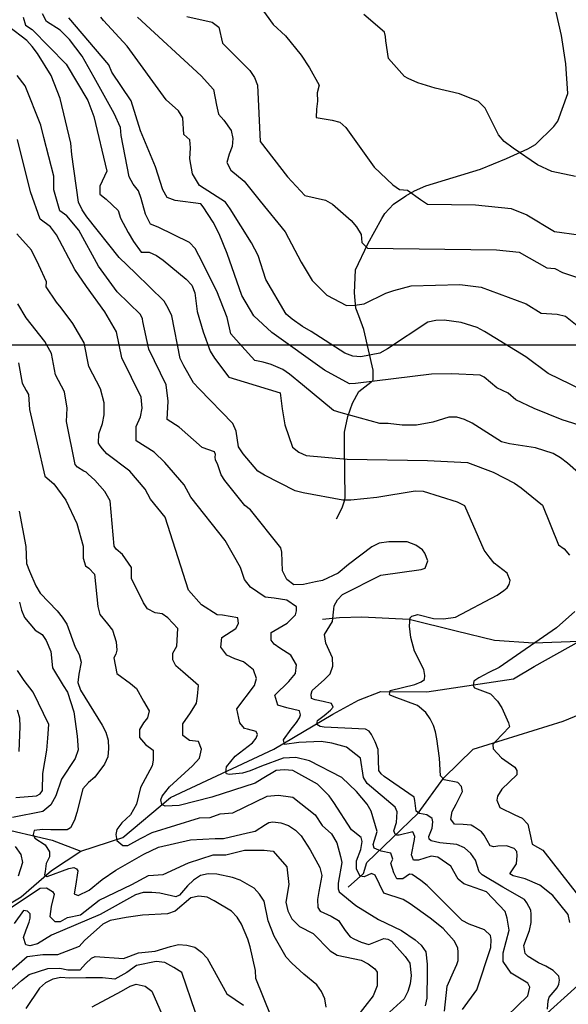
# Model space of a CAD drawing. Extents: x 292268 to 346023, y 6243659 to 6278425.
# Drawn here: x 303544 to 304232, y 6251377 to 6252612 of the extents above; entities that cross this region are included whole.
import ezdxf

# ---------------------------------------------------------------- set-up
doc = ezdxf.new("R2010")
doc.units = 0
doc.header["$LTSCALE"] = 2.5
doc.header["$MEASUREMENT"] = 0
for name, color, linetype in [('GRID', 7, 'CONTINUOUS'), ('INDICES', 11, 'CONTINUOUS'), ('INTERMEDIAS', 13, 'CONTINUOUS'), ('QUEBRADAS', 171, 'CONTINUOUS')]:
    doc.layers.add(name, color=color, linetype=linetype)

msp = doc.modelspace()

# ---------------------------------------------------------------- linework, layer by layer
at = {"layer": 'GRID', "color": 8}
msp.add_lwpolyline([(342796.7, 6252203.7), (292796.7, 6252203.7)], dxfattribs=at)
at = {"layer": 'INDICES', "linetype": 'Continuous'}
for points, elevation in [([(304252.9, 6252101.3), (304224.6, 6252110.1), (304189.5, 6252124.2), (304166.5, 6252135), (304156.9, 6252143.6), (304142.8, 6252150.3), (304126.7, 6252163.4), (304121.9, 6252165.9), (304086.2, 6252167.9), (304060.7, 6252167.3), (303965.3, 6252155.4), (303958, 6252155.1), (303926.6, 6252172.4), (303860.3, 6252219.7), (303837.8, 6252240.6), (303822.7, 6252265.9), (303804.2, 6252318.8), (303794.3, 6252343.2), (303786.8, 6252357.9), (303774.4, 6252377.1), (303771.2, 6252381.1), (303739.3, 6252385.1), (303729.2, 6252388.9), (303723.6, 6252398.3), (303714.6, 6252427.5), (303695.6, 6252472.3), (303683.9, 6252510.1), (303659.5, 6252546), (303656, 6252555.4), (303605.9, 6252614.3)], 600), ([(304241.6, 6252415.4), (304211.7, 6252421.4), (304193.6, 6252429.7), (304163.4, 6252450.7), (304152.1, 6252459.3), (304144.9, 6252467.5), (304130.6, 6252496), (304127.9, 6252500.9), (304119.8, 6252509.1), (304096, 6252518.7), (304065.3, 6252525.9), (304043.5, 6252532.6), (304031.4, 6252538), (304027, 6252540.5), (304010.2, 6252559.3), (304007, 6252563.4), (304003.6, 6252585.3), (304003.2, 6252591), (304001.6, 6252596.3), (303975.9, 6252618.4)], 500), ([(304142, 6251349.1), (304181.6, 6251387.5), (304184, 6251398.6), (304181.6, 6251403.5), (304166.8, 6251412.2), (304160.6, 6251415.8), (304150.8, 6251430.6), (304150.8, 6251441.7), (304158.1, 6251470), (304155.7, 6251484.8), (304153.2, 6251493.4), (304129.8, 6251518), (304101.5, 6251527.9), (304094.2, 6251534), (304084.9, 6251550.4), (304068.9, 6251561.5), (304060.3, 6251562.7), (304044.5, 6251557.8), (304038.1, 6251557.8), (304035.6, 6251564.3), (304039.5, 6251583.6), (304040, 6251587.5), (304037.3, 6251593.2), (304020.2, 6251589), (304017.2, 6251589), (304015, 6251590.5), (304013.5, 6251594.7), (304017, 6251604.8), (304017.5, 6251618.2), (304015.3, 6251624.4), (303980.2, 6251653.8), (303975.3, 6251661.2), (303971.6, 6251685.8), (303954.3, 6251699.3), (303935.9, 6251704.3), (303922.3, 6251706.7), (303894.3, 6251705.3), (303876.5, 6251702.8), (303874.9, 6251708.5), (303884.6, 6251721.9), (303891.5, 6251730.5), (303895.2, 6251736.3), (303896.4, 6251740), (303895.2, 6251744.9), (303879.2, 6251748.6), (303868.1, 6251752.3), (303864.4, 6251764.6), (303881.7, 6251781.8), (303890.3, 6251791.7), (303891.5, 6251802.7), (303884.1, 6251815), (303870.6, 6251823.7), (303863.2, 6251828.6), (303859.5, 6251833.5), (303859.5, 6251843.4), (303879.8, 6251854.9), (303890.3, 6251865.5), (303891.5, 6251870.4), (303891.5, 6251875.4), (303879.2, 6251884), (303863.2, 6251886.4), (303852.1, 6251887.7), (303833.6, 6251900), (303826.2, 6251909.8), (303821.3, 6251924.6), (303802, 6251958.6), (303758.8, 6252012.9), (303750.4, 6252028.4), (303726.4, 6252056.6), (303712.8, 6252069.3), (303690.2, 6252083.8), (303690.4, 6252101.6), (303695.8, 6252113.7), (303697.6, 6252124.6), (303696.5, 6252138.4), (303672.3, 6252187.7), (303665.4, 6252220.2), (303651, 6252245.5), (303627.9, 6252277.3), (303613.1, 6252298.5), (303590.1, 6252342.1), (303582.9, 6252351.9), (303569.6, 6252361.8), (303557.8, 6252396), (303541.5, 6252461.4)], 700), ([(303544, 6251881.3), (303546.3, 6251871.4), (303550.2, 6251862.1), (303563.6, 6251846.4), (303572.2, 6251840.7), (303577.5, 6251833.4), (303583.3, 6251819.5), (303585.2, 6251798.9), (303598.6, 6251777), (303604.2, 6251768.4), (303612, 6251743.8), (303616.4, 6251713.4), (303617.6, 6251696.2), (303613.9, 6251685.1), (303596.7, 6251659.2), (303589.3, 6251638.3), (303583.1, 6251627.2), (303573.3, 6251618.6), (303535.1, 6251611.2)], 800), ([(303527.6, 6251494.5), (303569.6, 6251522.6), (303577.7, 6251522.9), (303585.3, 6251518.6), (303587.3, 6251515), (303583.4, 6251499.8), (303581.9, 6251486.9), (303588.1, 6251480.8), (303595.4, 6251480.8), (303604.1, 6251485.7), (303620.5, 6251489.2), (303643.9, 6251507.6), (303684.6, 6251527.3), (303705.5, 6251538.4), (303724, 6251539.6), (303756, 6251554.4), (303786.8, 6251564.3), (303802.9, 6251564.3), (303826.3, 6251570.4), (303850.9, 6251570.4), (303862, 6251569.2), (303879.2, 6251549.5), (303881.7, 6251527.3), (303878, 6251505.2), (303880.5, 6251494.1), (303885.4, 6251484.3), (303895.3, 6251474.4), (303912.2, 6251465.7), (303933.6, 6251443.8), (303942.2, 6251438.4), (303972.6, 6251432.2), (303981.5, 6251427.5), (303989.7, 6251421.5), (303992.7, 6251417.2), (303992.5, 6251400), (303987.6, 6251387.7), (303966.6, 6251360.6)], 800), ([(303538.5, 6251575), (303545.7, 6251564.8), (303547.7, 6251554.9), (303542.1, 6251537.7)], 800), ([(303634.9, 6251373.7), (303671.8, 6251393.4), (303682.9, 6251399.5), (303690.3, 6251402), (303701.4, 6251399.5), (303710, 6251393.4), (303725.8, 6251357.1)], 900)]:
    msp.add_lwpolyline(points, dxfattribs=dict(at, elevation=elevation))
at = {"layer": 'INTERMEDIAS', "linetype": 'Continuous'}
for points, elevation in [([(303844.7, 6252630), (303861.9, 6252605.9), (303877.6, 6252591.5), (303897.1, 6252567.4), (303907.9, 6252551.5), (303919.8, 6252529.9), (303917.3, 6252520.2), (303917.6, 6252509.7), (303916.3, 6252499.5), (303916.2, 6252489.4), (303936, 6252486), (303945.7, 6252483.4), (303953.3, 6252476.5), (303988.8, 6252426.7), (304012.1, 6252404.9), (304020.5, 6252398.8), (304030.6, 6252398.2), (304047.1, 6252386.3), (304055.6, 6252380.6), (304115.9, 6252379.5), (304160.9, 6252375), (304180.2, 6252367.1), (304215.2, 6252346.4), (304245.6, 6252342)], 520), ([(303548.4, 6252614.9), (303551.2, 6252605.2), (303559.6, 6252599.4), (303602.5, 6252556), (303629.5, 6252510.7), (303637, 6252490.4), (303653.3, 6252421.8), (303644.6, 6252403.2), (303644.5, 6252393.1), (303652.5, 6252386.9), (303667.8, 6252372.6), (303670.5, 6252362.8), (303680, 6252344.9), (303686.8, 6252333.5), (303696.4, 6252320.4), (303706.5, 6252320.3), (303715.8, 6252316.1), (303724.2, 6252310.4), (303753.1, 6252286.6), (303759.9, 6252278.8), (303763.9, 6252269.4), (303766.9, 6252245.9), (303774.3, 6252220.3), (303783, 6252196.3), (303788.5, 6252187.3), (303806.5, 6252163.6), (303825.9, 6252157.8), (303870.7, 6252143.9), (303873.3, 6252124), (303876.8, 6252103.7), (303886.2, 6252075.7), (303894.2, 6252069.5), (303903.5, 6252065.4), (303954.9, 6252060.8), (304055.8, 6252058.9), (304106, 6252056.3), (304138.3, 6252044.2), (304164.8, 6252030.6), (304173.3, 6252024.8), (304199.8, 6252003), (304220.2, 6251953.4), (304227.2, 6251948.3), (304233.7, 6251940.3)], 640), ([(304276.6, 6252016), (304231.2, 6252055.8), (304222.4, 6252062.3), (304213.5, 6252067.7), (304191.3, 6252074.8), (304158.6, 6252080), (304148.5, 6252082.6), (304111.9, 6252105.7), (304102.2, 6252110.6), (304092.5, 6252113.2), (304082.4, 6252113.3), (304062.4, 6252107), (304042.1, 6252103.2), (304023.9, 6252103.4), (304006.5, 6252105.2), (303996, 6252105.3), (303947.5, 6252118.8), (303937.8, 6252121.7), (303898.9, 6252154.1), (303882.8, 6252167.3), (303874.4, 6252173), (303859.4, 6252179.3), (303849.7, 6252182.2), (303839.2, 6252184.4), (303822.8, 6252202.4), (303809.2, 6252217.9), (303804.6, 6252238.2), (303791.5, 6252271.2), (303768.9, 6252316), (303764.2, 6252324.9), (303757, 6252332.3), (303717.9, 6252351.8), (303708.2, 6252355.5), (303701.8, 6252367.8), (303696.4, 6252387.7), (303693.2, 6252397.4), (303686.4, 6252405.6), (303681.3, 6252414.6), (303671.3, 6252466.5), (303670.6, 6252476.7), (303662.7, 6252494.2), (303637.6, 6252539.4), (303622.5, 6252566.3), (303606.5, 6252587.1), (303594.9, 6252598.6), (303577.6, 6252609.7), (303572.9, 6252619.1)], 620), ([(304263.8, 6252140.5), (304207.3, 6252168.2), (304179.2, 6252189.2), (304127.3, 6252221), (304118, 6252225.9), (304097.8, 6252232.2), (304076.8, 6252234.9), (304066.2, 6252234.6), (304056.1, 6252232.7), (304005.5, 6252199.2), (303996.1, 6252193.6), (303972.2, 6252189), (303962, 6252189.9), (303952, 6252193.7), (303909.7, 6252220.9), (303898.8, 6252227.1), (303886, 6252236.1), (303878.3, 6252242.7), (303852.9, 6252285.9), (303843.1, 6252316), (303835.1, 6252331.9), (303808.1, 6252374.7), (303802.1, 6252382.9), (303769.5, 6252403.9), (303761, 6252418.7), (303757.7, 6252437.2), (303758.2, 6252451), (303757.5, 6252461.1), (303749.9, 6252467.7), (303748.9, 6252488.8), (303743.3, 6252497.4), (303727.7, 6252511.3), (303679, 6252578.7), (303649.2, 6252610.9), (303645.8, 6252615.1)], 580), ([(303691.9, 6252615), (303771.7, 6252541.6), (303787.3, 6252524.4), (303791.1, 6252504.5), (303793.4, 6252493.2), (303800.3, 6252485.8), (303809.4, 6252473.1), (303811.3, 6252463), (303810.8, 6252452.9), (303807.1, 6252443.2), (303804.1, 6252432.7), (303808.9, 6252423.3), (303825.8, 6252409.2), (303845.8, 6252384.4), (303877.3, 6252345.6), (303897.1, 6252307.7), (303911.1, 6252284.6), (303929.3, 6252266.4), (303954.1, 6252253.6), (303964.7, 6252253.9), (303976.4, 6252255.4), (304003.3, 6252268.9), (304013.5, 6252272.4), (304035.4, 6252277.9), (304096.2, 6252279.6), (304122.9, 6252276.5), (304179.4, 6252255.7), (304198.3, 6252243.7), (304218.6, 6252242.7), (304228.7, 6252240.1), (304245.6, 6252226.6)], 560), ([(303753.7, 6252615.9), (303785.4, 6252608.6), (303793.8, 6252602.5), (303798.5, 6252582.6), (303832.9, 6252548.2), (303838.5, 6252539.2), (303842.5, 6252529.8), (303845.7, 6252458.9), (303880.1, 6252414.8), (303901.7, 6252391.4), (303927.6, 6252385.5), (303936.5, 6252380.5), (303960.1, 6252360), (303966.5, 6252351.9), (303972.5, 6252342.5), (303973.2, 6252332.3), (303980.4, 6252325.4), (304142.1, 6252323.2), (304170.8, 6252320.1), (304205.4, 6252300.7), (304215.6, 6252299.8), (304225.2, 6252294.8), (304255.1, 6252284.7)], 540), ([(304234.5, 6251479.5), (304232.2, 6251489.5), (304212.9, 6251513.4), (304196.7, 6251526.4), (304178.3, 6251534.5), (304163.4, 6251537.9), (304159.1, 6251540.6), (304167.5, 6251553.1), (304168.2, 6251563.4), (304167.6, 6251568.4), (304164.3, 6251572.4), (304154.7, 6251575.7), (304144.1, 6251575.1), (304139.1, 6251574.5), (304134.2, 6251575.9), (304126.7, 6251589.2), (304123.4, 6251593.2), (304114.8, 6251598.9), (304110.5, 6251601.5), (304100.3, 6251602.6), (304089.7, 6251602.7), (304084.8, 6251609), (304086.8, 6251618.9), (304091.9, 6251627.8), (304099.7, 6251644), (304098.3, 6251650.3), (304093.7, 6251655.1), (304076.5, 6251658.6), (304072.2, 6251663.4), (304070.8, 6251685.7), (304067.3, 6251710.1), (304065.6, 6251718.7), (304063.1, 6251726.7), (304059.1, 6251735), (304053.6, 6251743), (304043, 6251751.9), (304013.9, 6251762.5), (304008.7, 6251764.7), (304007.9, 6251765.6), (304008.7, 6251770.5), (304039.9, 6251778.2), (304047.9, 6251781.3), (304051.9, 6251784.5), (304052.5, 6251789.3), (304051.3, 6251796.9), (304039.3, 6251819.7), (304035, 6251837.1), (304033.3, 6251851.2), (304033.9, 6251861.6), (304036.1, 6251863.7), (304043.7, 6251865.9), (304063.3, 6251861), (304075.8, 6251860.5), (304091, 6251862.7), (304143.3, 6251889.9), (304151.6, 6251895.8), (304155.6, 6251899.1), (304158.3, 6251903.4), (304159.3, 6251908.4), (304155.8, 6251917.7), (304139.3, 6251930.4), (304133.1, 6251938.3), (304126.8, 6251946.7), (304102.6, 6252002.1), (304093.3, 6252006.6), (304050.9, 6252020), (304040.4, 6252020.5), (303992.1, 6252012.6), (303959.6, 6252009.3), (303949.5, 6252009.4), (303899.8, 6252018.4), (303889.7, 6252021), (303851.4, 6252040.4), (303842.9, 6252045.8), (303824.5, 6252067.4), (303818.5, 6252076), (303815.5, 6252095.9), (303811.6, 6252105.3), (303769.1, 6252148.7), (303762.3, 6252156.4), (303749.9, 6252177.6), (303745.6, 6252187), (303734.8, 6252240.6), (303730.5, 6252250), (303725.3, 6252258.9), (303689.6, 6252294.1), (303668.8, 6252313.4), (303628.4, 6252364.5), (303622.4, 6252373.5), (303618, 6252382.8), (303609.4, 6252442.9), (303608.3, 6252457.1), (303594.7, 6252513.1), (303583.7, 6252542), (303566.6, 6252569.3), (303559.8, 6252578.3), (303553, 6252585.7), (303530.1, 6252603.4)], 660), ([(304206.2, 6251370.8), (304207.3, 6251381.1), (304208.3, 6251386), (304218.3, 6251397.5), (304220.7, 6251402.2), (304221.4, 6251407.1), (304220.4, 6251412.1), (304213.2, 6251419.4), (304204.3, 6251424.8), (304195.1, 6251429.1), (304181.9, 6251436.8), (304178.3, 6251440.5), (304176.7, 6251450.8), (304183.8, 6251469.6), (304185.8, 6251479.5), (304185.9, 6251490.1), (304185.3, 6251495.1), (304180.4, 6251504.1), (304177.4, 6251508.4), (304150.4, 6251523.8), (304124.3, 6251539.5), (304120.7, 6251543.2), (304115.9, 6251557.8), (304110, 6251566.1), (304102.1, 6251573.1), (304092.5, 6251577.2), (304071.1, 6251579.6), (304060.5, 6251581.9), (304058, 6251584.2), (304057.4, 6251587.6), (304061.4, 6251597.9), (304062.5, 6251605.8), (304061.4, 6251610.1), (304054.8, 6251614.7), (304045.7, 6251616.4), (304041.7, 6251619.2), (304040, 6251632.6), (304038.9, 6251636.6), (304001.4, 6251662.5), (303997.4, 6251665.9), (303994.8, 6251670.2), (303993.7, 6251696.4), (303990.1, 6251706), (303985.5, 6251715.3), (303982.6, 6251719.6), (303978, 6251722), (303926, 6251724.6), (303921.1, 6251725.3), (303916.8, 6251728), (303917.8, 6251733), (303926.1, 6251739.2), (303934.1, 6251745.8), (303937.5, 6251749.7), (303935.2, 6251754.4), (303924.9, 6251756.7), (303915, 6251758.8), (303910.1, 6251760.5), (303909.8, 6251765.8), (303911.1, 6251770.7), (303926.4, 6251784.2), (303933.8, 6251791.4), (303936.8, 6251801), (303936.6, 6251811.6), (303928.1, 6251829.9), (303926.6, 6251840.9), (303936.4, 6251857.2), (303938.1, 6251872.4), (303938.6, 6251876.8), (303943, 6251884.4), (303949, 6251890.9), (303997.2, 6251915.1), (304047.9, 6251922.4), (304052.9, 6251924), (304056.2, 6251933.3), (304052.3, 6251942.6), (304049.4, 6251946.9), (304041.3, 6251952.8), (304030.2, 6251956.9), (304007.3, 6251956.9), (303995.3, 6251955.3), (303986.1, 6251950.9), (303956.7, 6251928.7), (303943.6, 6251917.8), (303924, 6251908.5), (303915.3, 6251906.9), (303900.1, 6251903.6), (303888.1, 6251903.1), (303879.4, 6251909.6), (303873.8, 6251920.6), (303872.9, 6251943.9), (303871.8, 6251949.3), (303833.7, 6251997.2), (303826.7, 6252002.4), (303801.3, 6252033.9), (303796.7, 6252040.9), (303792.6, 6252053.5), (303789.9, 6252059.8), (303789.5, 6252063.3), (303789.6, 6252066.7), (303788.7, 6252069.9), (303772.9, 6252075.4), (303744, 6252100.8), (303729, 6252110.4), (303730.4, 6252133.4), (303727.7, 6252154), (303706.3, 6252198.6), (303698.4, 6252233.2), (303698.2, 6252236.6), (303695.5, 6252242.2), (303666.2, 6252270.4), (303642.8, 6252302.9), (303618.1, 6252348), (303603.4, 6252365.7), (303594.6, 6252372.2), (303586.8, 6252398.4), (303587.1, 6252415.7), (303574.5, 6252464.1), (303570.5, 6252479.7), (303551, 6252529.1), (303540.8, 6252542)], 680), ([(304099.7, 6251370.6), (304117.7, 6251394.9), (304135, 6251448.1), (304135.7, 6251458.4), (304134.7, 6251463.3), (304127.2, 6251470.3), (304108, 6251477.4), (304099.1, 6251482.1), (304055.4, 6251525.8), (304047.5, 6251532.1), (304036.3, 6251539.7), (304033.1, 6251540.3), (304024.6, 6251534.4), (304017.2, 6251534.4), (304013.5, 6251541.8), (304009.8, 6251554.1), (304012.2, 6251559), (304009.8, 6251566.4), (303997.5, 6251568.9), (303988.8, 6251572.6), (303987.6, 6251577.5), (303992.4, 6251593.7), (303985.1, 6251619.3), (303980.2, 6251628), (303966.7, 6251644), (303948.2, 6251661.2), (303907.5, 6251682.1), (303890.4, 6251686.3), (303874.6, 6251685.8), (303847.4, 6251675.5), (303833.4, 6251669.8), (303823.7, 6251666.9), (303806.8, 6251665.2), (303803.4, 6251666), (303802.8, 6251668), (303803.4, 6251674.6), (303814.3, 6251688.3), (303836, 6251704.9), (303840.6, 6251710.6), (303842.3, 6251715.2), (303840.9, 6251719.2), (303830, 6251722), (303826, 6251722.9), (303820.1, 6251730.1), (303816.4, 6251747.4), (303838.5, 6251776.9), (303841, 6251785.5), (303837.3, 6251796.6), (303825, 6251806.4), (303813.9, 6251810.1), (303804, 6251815), (303796.6, 6251824.9), (303797.7, 6251837.2), (303815.1, 6251848.3), (303818.8, 6251854.4), (303817.6, 6251861.8), (303798.5, 6251865.1), (303791.7, 6251865.5), (303772, 6251877.8), (303756, 6251896.3), (303726.8, 6251988), (303708.3, 6252010.6), (303701.6, 6252022.9), (303682.4, 6252045.5), (303653.4, 6252067.2), (303648, 6252073.5), (303644.9, 6252077.6), (303643.1, 6252080.6), (303643.3, 6252092.4), (303648.2, 6252105.6), (303650.2, 6252116.4), (303650.1, 6252131.5), (303645.6, 6252149), (303630.7, 6252177), (303624.8, 6252206.6), (303610.8, 6252230.7), (303596.2, 6252250.3), (303590.1, 6252257.6), (303577.4, 6252277), (303577.6, 6252283.2), (303568.1, 6252304), (303558.9, 6252322.8), (303540.6, 6252343.2)], 720), ([(304077.1, 6251368.4), (304080.3, 6251399.5), (304088.4, 6251417.6), (304092.4, 6251426.9), (304094.1, 6251431.8), (304094.2, 6251442.4), (304093.9, 6251447.7), (304089, 6251456.7), (304075.2, 6251472), (304059.1, 6251485), (304034, 6251503.1), (304025.1, 6251508.4), (304001, 6251516.2), (303989.9, 6251538.8), (303985.3, 6251540.8), (303976.4, 6251536.9), (303971.4, 6251537.6), (303966.8, 6251546.3), (303966.6, 6251556.9), (303972, 6251571.1), (303973.7, 6251581.3), (303972.4, 6251586.3), (303960.2, 6251595.6), (303938.3, 6251630.2), (303932.4, 6251638.5), (303917.6, 6251652.9), (303886.6, 6251670.3), (303876, 6251671), (303865.7, 6251670.1), (303848.1, 6251659.6), (303839.5, 6251654.1), (303785, 6251636.7), (303744.2, 6251626.2), (303726.6, 6251625.4), (303722.5, 6251627.4), (303721.3, 6251633.4), (303722.8, 6251637.9), (303732.2, 6251649.8), (303760.9, 6251676), (303769.5, 6251685.8), (303772, 6251696.9), (303768.3, 6251706.7), (303757.2, 6251708), (303748.6, 6251714.1), (303748.6, 6251728.9), (303758.5, 6251742.4), (303765.8, 6251754.7), (303767.1, 6251763.4), (303768.3, 6251776.9), (303748.6, 6251794.1), (303740, 6251801.5), (303736.3, 6251808.9), (303736.3, 6251817.5), (303741.2, 6251826.1), (303742.4, 6251848.3), (303730.1, 6251861.8), (303722.7, 6251866.7), (303714.1, 6251868), (303704.3, 6251872.9), (303699.3, 6251880.3), (303684.5, 6251911.1), (303684.5, 6251924.6), (303673, 6251941.2), (303665.1, 6251947.6), (303662.7, 6251951.6), (303657.8, 6252008.2), (303651.1, 6252020.2), (303638.3, 6252034.4), (303630.2, 6252042), (303627.3, 6252044.2), (303624.4, 6252045.7), (303616.6, 6252050.7), (303613.8, 6252054.1), (303602.9, 6252108.1), (303603.6, 6252124.6), (303600.3, 6252145.3), (303589.1, 6252166.4), (303584.2, 6252193), (303575.6, 6252208.2), (303552.3, 6252237.9), (303541.7, 6252255.5)], 740), ([(303542.5, 6252181.4), (303547.3, 6252156.2), (303552.3, 6252146.8), (303555, 6252141.7), (303556.6, 6252122.9), (303575.5, 6252039.3), (303586.9, 6252029.8), (303602, 6252009.4), (303615.9, 6251980.1), (303623.7, 6251951.4), (303623.6, 6251936.6), (303626.5, 6251927), (303630.8, 6251924), (303638.1, 6251916.6), (303642.1, 6251875.9), (303644.7, 6251866), (303654.2, 6251854), (303660.7, 6251846), (303665.3, 6251831.4), (303666.1, 6251821.2), (303664.8, 6251816.3), (303662.4, 6251811.4), (303666.1, 6251791.7), (303683.3, 6251779.4), (303690.7, 6251773.2), (303699.3, 6251757.2), (303706.7, 6251744.9), (303704.3, 6251736.3), (303699.3, 6251730.1), (303694.4, 6251721.5), (303694.4, 6251711.7), (303701.8, 6251703), (303711.6, 6251695.7), (303711.6, 6251683.3), (303710.4, 6251676), (303695.6, 6251648.9), (303690.7, 6251628), (303683.3, 6251614.4), (303672.2, 6251604.6), (303666.1, 6251596), (303664.8, 6251589.8), (303666.1, 6251582.4), (303673.5, 6251576.3), (303679.6, 6251576.3), (303695.6, 6251584.9), (303710.4, 6251592.3), (303769.5, 6251610.7), (303783.2, 6251611.1), (303795.5, 6251616), (303811.5, 6251617.2), (303854.6, 6251638.1), (303868.2, 6251639.3), (303878, 6251638.1), (303886.6, 6251636.9), (303915, 6251614.7), (303923.6, 6251601.2), (303935.4, 6251590.9), (303942.1, 6251579.6), (303946.7, 6251562.5), (303948.4, 6251554.6), (303943.8, 6251528.7), (303943.8, 6251521.6), (303945, 6251517.8), (303966, 6251500.7), (303994.4, 6251483.3), (304023.2, 6251469.7), (304040.4, 6251458), (304047.9, 6251451), (304053.8, 6251442.7), (304055.4, 6251427.1), (304055.2, 6251406), (304055.1, 6251395.4), (304054.7, 6251384.8), (304052.7, 6251374.9)], 760), ([(303543.3, 6251995.5), (303552, 6251951.2), (303552.7, 6251929.8), (303556.3, 6251920.2), (303564.5, 6251901.6), (303569.7, 6251892.6), (303591.1, 6251870.3), (303597.6, 6251862.3), (303603.2, 6251853.7), (303613.9, 6251824.8), (303618.8, 6251815.8), (303621.1, 6251805.9), (303618.3, 6251791), (303617.2, 6251780.7), (303620.2, 6251770.8), (303642.1, 6251735.9), (303647.7, 6251727.2), (303652.2, 6251718.3), (303655.1, 6251708.3), (303655.4, 6251697.7), (303654.7, 6251687.5), (303650.3, 6251678.2), (303638.3, 6251661.8), (303630.3, 6251655.2), (303623.3, 6251647.3), (303615.8, 6251617.6), (303612.7, 6251607.7), (303608, 6251598.4), (303603.7, 6251595.8), (303583.2, 6251595.9), (303572.6, 6251596), (303562.3, 6251594.8), (303561, 6251589.8), (303563.2, 6251585.2), (303576.1, 6251577.1), (303581.3, 6251568), (303581.5, 6251562), (303577.3, 6251553.4), (303575.9, 6251543.5), (303575.2, 6251539.3), (303578.5, 6251537.4), (303605.7, 6251547.1), (303612, 6251548.4), (303615.5, 6251547), (303617.1, 6251544.2), (303614.3, 6251524.9), (303612.4, 6251515.3), (303617.4, 6251513.6), (303631.3, 6251520.1), (303647.6, 6251533.3), (303664.6, 6251545.1), (303699.8, 6251565.3), (303718.1, 6251574.1), (303758.2, 6251583.1), (303789.3, 6251584.9), (303799.9, 6251584.8), (303829.8, 6251592.2), (303839.7, 6251594.2), (303852.3, 6251602.3), (303856.7, 6251605), (303861.6, 6251605.9), (303871.9, 6251604.5), (303881.5, 6251601.1), (303890, 6251595.5), (303897.3, 6251588.1), (303908.4, 6251570.8), (303920.8, 6251548.6), (303923.1, 6251538.6), (303919.6, 6251518.5), (303917.9, 6251508.5), (303918.2, 6251498.3), (303921.1, 6251493.9), (303935, 6251487.6), (303943.9, 6251482.2), (303952.4, 6251469.6), (303958.9, 6251461.6), (303963.2, 6251458.9), (303972.5, 6251454.9), (303982.1, 6251452.1), (304001, 6251459.3), (304005.9, 6251458.6), (304010.5, 6251456.2), (304027.6, 6251436.9), (304033.5, 6251428.6), (304035.1, 6251413), (304034, 6251402.8), (304031, 6251392.9), (304026.6, 6251383.6), (304003.6, 6251363)], 780), ([(304240.5, 6251869.7), (304217.5, 6251849), (304145.5, 6251799.5), (304132.6, 6251793), (304120.2, 6251786.6), (304113.7, 6251782.1), (304113.2, 6251776.9), (304114.5, 6251773.9), (304134.6, 6251766.5), (304143.7, 6251757.2), (304149, 6251748.6), (304157.4, 6251730), (304158.7, 6251725), (304141.1, 6251706.6), (304137.7, 6251702.6), (304138, 6251697.3), (304148.5, 6251686), (304165.3, 6251674.3), (304167.9, 6251670), (304167.6, 6251664.7), (304148.9, 6251646.9), (304143.6, 6251638), (304142.9, 6251633.1), (304146.4, 6251623.8), (304165.2, 6251614.7), (304174.5, 6251610.4), (304181.4, 6251602.7), (304184.9, 6251587.8), (304187.2, 6251577.8), (304200.4, 6251570.1), (304245.3, 6251512.9)], 640), ([(303539.4, 6251636.3), (303565.3, 6251638.4), (303569.6, 6251641.1), (303572.6, 6251645.3), (303573.1, 6251666.5), (303578.2, 6251695.8), (303579.4, 6251710.6), (303580.6, 6251727.8), (303560.9, 6251768.5), (303549.8, 6251783.2), (303541.2, 6251795.5)], 820), ([(303543.5, 6251693.9), (303544.7, 6251725.3), (303544.1, 6251735.9), (303541.2, 6251745.9)], 840), ([(303928.5, 6251373.4), (303927, 6251383.7), (303922.7, 6251393), (303916.8, 6251401.3), (303900.7, 6251414.6), (303885.6, 6251428.7), (303878.3, 6251436), (303863.3, 6251462.6), (303855.8, 6251481.5), (303850.7, 6251506.4), (303845.1, 6251515), (303838.2, 6251522.7), (303820.7, 6251532.7), (303811.2, 6251536.1), (303791.3, 6251540.2), (303780.7, 6251540.6), (303770.8, 6251538.4), (303762.2, 6251532.8), (303754.8, 6251525.6), (303744.5, 6251514), (303739.8, 6251511.8), (303720, 6251516.2), (303709.7, 6251517.3), (303699.2, 6251517), (303689.5, 6251514.1), (303645, 6251489.6), (303583.9, 6251463.5), (303566.3, 6251452.7), (303556.7, 6251450.1), (303551.7, 6251451.5), (303548.8, 6251460.8), (303552.2, 6251470.4), (303555.9, 6251479.9), (303557.3, 6251484.9), (303557.3, 6251490.2), (303553.7, 6251493.9), (303548.7, 6251494.6), (303537, 6251478.1)], 820), ([(303859.6, 6251361.6), (303840.4, 6251409.1), (303839.8, 6251419.4), (303833.4, 6251448.9), (303830.5, 6251458.8), (303822.3, 6251477.4), (303816.8, 6251486.1), (303809.9, 6251493.7), (303788.1, 6251506.8), (303779.2, 6251511.5), (303769, 6251512.6), (303759, 6251510.3), (303739, 6251493.9), (303729.4, 6251490.6), (303698.3, 6251488.9), (303677.8, 6251486), (303657.5, 6251482.2), (303648.6, 6251477.6), (303625.6, 6251456.9), (303618.6, 6251449.4), (303591.7, 6251438.9), (303583.1, 6251438.9), (303573.3, 6251438.9), (303553.6, 6251436.5), (303524, 6251410.6)], 840), ([(303508, 6251370), (303519.1, 6251378.6), (303530.1, 6251392.2), (303546.2, 6251406.9), (303556, 6251414.3), (303579.4, 6251421.7), (303594.6, 6251422.4), (303604.5, 6251420), (303620, 6251420.2), (303626.7, 6251427.8), (303634, 6251435), (303638.7, 6251437), (303674.4, 6251434.4), (303693.3, 6251441.6), (303714.2, 6251443.4), (303733.4, 6251449.6), (303743.4, 6251451.8), (303754, 6251451.1), (303763.9, 6251448.4), (303772.1, 6251442.4), (303779.3, 6251434.7), (303803.9, 6251390.2), (303824.9, 6251375.8)], 860), ([(303764.6, 6251366.6), (303747.4, 6251417), (303737.5, 6251423.2), (303726.4, 6251429.3), (303715.3, 6251430.6), (303690.7, 6251425.6), (303678.4, 6251417), (303663.6, 6251408.4), (303648.1, 6251410.1), (303626.9, 6251410.3), (303606, 6251409.7), (303595.8, 6251410.5), (303585.5, 6251408.6), (303576.5, 6251404), (303568.9, 6251397.1), (303551.8, 6251371.7)], 880)]:
    msp.add_lwpolyline(points, dxfattribs=dict(at, elevation=elevation))
at = {"layer": 'QUEBRADAS', "linetype": 'Continuous', "elevation": 450}
for points in [[(303941.6, 6251985.7), (303948.8, 6251999.8), (303952, 6252009.7), (303952.3, 6252012.4), (303951.4, 6252077), (303951.8, 6252094.7), (303955.8, 6252114.1), (303961.6, 6252130.9), (303969.5, 6252145.6), (303984.6, 6252157.1), (303987.6, 6252159.6), (303987.4, 6252172.1), (303975.9, 6252223.2), (303969.4, 6252240.5), (303965.9, 6252249.9), (303964.1, 6252269.2), (303965.3, 6252298.2), (303981, 6252330.7), (303998.4, 6252362.7), (304002.4, 6252368.9), (304013, 6252380.3), (304028.5, 6252391.1), (304039.6, 6252397.1), (304053.7, 6252403.5), (304122.3, 6252424.2), (304155, 6252437.7), (304181.7, 6252449.7), (304191.1, 6252455.4), (304214.4, 6252477.9), (304219.1, 6252484.4), (304231.7, 6252519.3), (304229.3, 6252556.7), (304223.8, 6252591.9), (304217.2, 6252621.4)], [(303956, 6251524), (303975.3, 6251541.1), (303979.6, 6251554.9), (304044.1, 6251616.6), (304076.4, 6251660.9), (304113, 6251697), (304226.1, 6251731.9), (304299.3, 6251762.1), (304311.6, 6251772.6), (304360.2, 6251787.1), (304424.9, 6251832.9), (304468.5, 6251882.1), (304498.4, 6251908.3), (304534.1, 6251925.9), (304599.2, 6251981.9), (304609.9, 6251994.6)], [(303246.5, 6251022.1), (303243.4, 6251162), (303244, 6251196), (303251.7, 6251220.1), (303280.1, 6251270.7), (303306.1, 6251306.5), (303459.1, 6251466.3), (303500.5, 6251484.5), (303545.9, 6251511.9), (303584.1, 6251544.7), (303620.9, 6251568.9), (303673.5, 6251586), (303733.4, 6251636.4), (303863.1, 6251697), (303937, 6251740.9), (303969, 6251758.3), (303997.3, 6251769.1), (304055, 6251768.7), (304163.8, 6251785.1), (304189.6, 6251800.8), (304246.6, 6251832.4), (304320.4, 6251858.7), (304498.4, 6251908.3)], [(303707.6, 6251012.7), (303717.9, 6251033.2), (303732.6, 6251045.8), (303748.2, 6251062.9), (303756, 6251090.2), (303768, 6251113.6), (303876.2, 6251194.8), (303921.6, 6251217.2), (303956, 6251225.6), (304004, 6251254), (304092.8, 6251289.4), (304149.9, 6251341.8), (304158.9, 6251351.3), (304196.9, 6251357.7), (304244.4, 6251400.6), (304292.5, 6251429.7), (304342.3, 6251472.6), (304441.7, 6251577.6), (304478.4, 6251635.8), (304549.5, 6251710.9), (304579.1, 6251731.5), (304620, 6251777.1), (304760, 6251863.7)], [(303923.8, 6251860), (303945.3, 6251862.2), (303973.3, 6251863.1), (304032.8, 6251860), (304091.8, 6251845.2), (304139.9, 6251833.8), (304188.9, 6251830.4), (304246.6, 6251832.4)], [(303175.2, 6251572.5), (303209.2, 6251570), (303264.4, 6251576.5), (303315.1, 6251581.7), (303358.1, 6251597.7), (303464.6, 6251595.3), (303513.1, 6251599.6), (303585, 6251583), (303620.9, 6251568.9)]]:
    msp.add_lwpolyline(points, dxfattribs=at)

doc.saveas('drawing.dxf')
